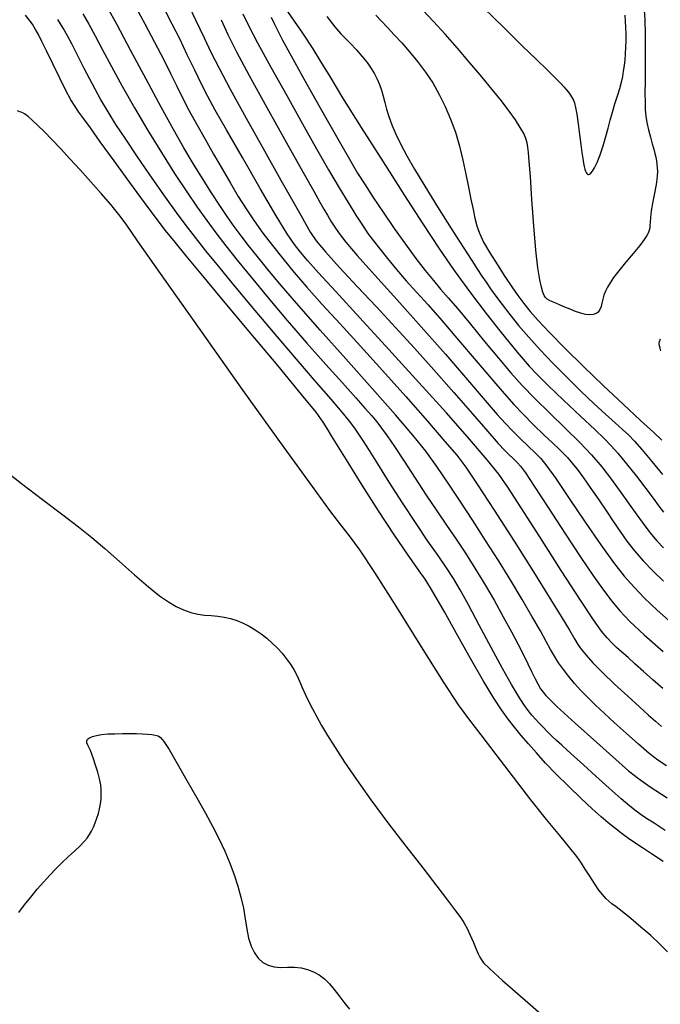
# Model space of a CAD drawing. Extents: x 354411 to 357611, y 1048418 to 1051418.
# Drawn here: x 355517 to 355631, y 1050755 to 1050930 of the extents above; entities that cross this region are included whole.
import ezdxf

# ---------------------------------------------------------------- set-up
doc = ezdxf.new("R2010")
doc.units = 0
doc.header["$MEASUREMENT"] = 0
doc.layers.add('INDEX', color=1, linetype='CONTINUOUS')
doc.layers.add('INTER', color=33, linetype='CONTINUOUS')

msp = doc.modelspace()

# ---------------------------------------------------------------- linework, layer by layer
at = {"layer": 'INDEX', "linetype": 'CONTINUOUS'}
for points, elevation in [([(355546.97, 1050933.02), (355548.54, 1050929.75), (355550.02, 1050926.61), (355550.02, 1050926.61), (355551.29, 1050923.95), (355552.69, 1050921.18), (355554.67, 1050917.47), (355554.67, 1050917.47), (355557.51, 1050912.32), (355560.72, 1050906.56), (355563.64, 1050901.37), (355563.64, 1050901.37), (355565.74, 1050897.62), (355567.14, 1050895.13), (355568.09, 1050893.43), (355568.09, 1050893.43), (355568.89, 1050892.06), (355569.9, 1050890.6), (355571.52, 1050888.64), (355571.52, 1050888.64), (355574.03, 1050885.87), (355577.17, 1050882.52), (355580.58, 1050878.9), (355580.58, 1050878.9), (355583.96, 1050875.27), (355587.32, 1050871.59), (355590.75, 1050867.75), (355590.75, 1050867.75), (355594.26, 1050863.73), (355597.55, 1050859.93), (355600.26, 1050856.8), (355600.26, 1050856.8), (355602.12, 1050854.71), (355603.3, 1050853.45), (355604.06, 1050852.69), (355604.06, 1050852.69), (355604.63, 1050852.15), (355605.11, 1050851.7), (355605.55, 1050851.26), (355605.55, 1050851.26), (355606.06, 1050850.67), (355606.94, 1050849.48), (355608.52, 1050847.13), (355608.52, 1050847.13), (355610.99, 1050843.33), (355613.92, 1050838.81), (355616.74, 1050834.51), (355616.74, 1050834.51), (355618.99, 1050831.18), (355620.75, 1050828.71), (355622.23, 1050826.76), (355622.23, 1050826.76), (355623.69, 1050825.01), (355625.46, 1050823.13), (355627.95, 1050820.8), (355627.95, 1050820.8), (355631.33, 1050817.82)], 2390), ([(355571.76, 1050930.34), (355573.19, 1050928.52), (355573.19, 1050928.52), (355574.25, 1050927.3), (355575.11, 1050926.41), (355575.96, 1050925.57), (355575.96, 1050925.57), (355576.94, 1050924.53), (355577.96, 1050923.36), (355578.89, 1050922.21), (355578.89, 1050922.21), (355579.63, 1050921.17), (355580.21, 1050920.21), (355580.68, 1050919.27), (355580.68, 1050919.27), (355581.09, 1050918.3), (355581.46, 1050917.29), (355581.77, 1050916.24), (355581.77, 1050916.24), (355582.04, 1050915.13), (355582.34, 1050913.95), (355582.74, 1050912.63), (355582.74, 1050912.63), (355583.28, 1050911.16), (355583.99, 1050909.51), (355584.87, 1050907.7), (355584.87, 1050907.7), (355585.93, 1050905.68), (355587.3, 1050903.28), (355589.1, 1050900.29), (355589.1, 1050900.29), (355591.38, 1050896.63), (355593.8, 1050892.81), (355595.93, 1050889.49), (355595.93, 1050889.49), (355597.44, 1050887.13), (355598.47, 1050885.54), (355599.24, 1050884.36), (355599.24, 1050884.36), (355599.97, 1050883.26), (355600.76, 1050882.12), (355601.69, 1050880.82), (355601.69, 1050880.82), (355602.81, 1050879.3), (355604.16, 1050877.55), (355605.73, 1050875.62), (355605.73, 1050875.62), (355607.53, 1050873.54), (355609.55, 1050871.3), (355611.82, 1050868.92), (355611.82, 1050868.92), (355614.28, 1050866.43), (355616.78, 1050863.98), (355619.12, 1050861.74), (355619.12, 1050861.74), (355621.14, 1050859.87), (355622.82, 1050858.35), (355624.16, 1050857.14), (355624.16, 1050857.14), (355625.23, 1050856.14), (355626.27, 1050855.08), (355627.57, 1050853.6), (355627.57, 1050853.6), (355629.32, 1050851.52), (355631.21, 1050849.22)], 2380)]:
    msp.add_lwpolyline(points, dxfattribs=dict(at, elevation=elevation))
at = {"layer": 'INDEX', "linetype": 'CONTINUOUS', "flags": 128}
msp.add_lwpolyline([(355631.72, 1050786.09), (355629.73, 1050787.39), (355628.41, 1050788.25), (355627.45, 1050788.9), (355627.45, 1050788.9), (355626.54, 1050789.55), (355625.43, 1050790.42), (355623.88, 1050791.73), (355623.88, 1050791.73), (355621.77, 1050793.62), (355619.41, 1050795.75), (355617.23, 1050797.73), (355617.23, 1050797.73), (355615.58, 1050799.22), (355614.36, 1050800.31), (355613.38, 1050801.2), (355613.38, 1050801.2), (355612.47, 1050802.03), (355611.62, 1050802.84), (355610.82, 1050803.63), (355610.82, 1050803.63), (355610.07, 1050804.39), (355609.37, 1050805.13), (355608.72, 1050805.84), (355608.1, 1050806.56), (355607.45, 1050807.39), (355606.68, 1050808.46), (355606.68, 1050808.46), (355605.72, 1050809.92), (355604.47, 1050811.96), (355602.86, 1050814.81), (355602.86, 1050814.81), (355600.86, 1050818.51), (355598.75, 1050822.52), (355596.85, 1050826.1), (355596.85, 1050826.1), (355595.39, 1050828.76), (355594.18, 1050830.78), (355592.96, 1050832.66), (355592.96, 1050832.66), (355591.47, 1050834.81), (355589.67, 1050837.4), (355587.57, 1050840.52), (355587.57, 1050840.52), (355585.2, 1050844.15), (355582.84, 1050847.85), (355580.8, 1050851.08), (355580.8, 1050851.08), (355579.31, 1050853.45), (355578.26, 1050855.1), (355577.46, 1050856.33), (355577.46, 1050856.33), (355576.72, 1050857.42), (355575.81, 1050858.64), (355574.48, 1050860.26), (355574.48, 1050860.26), (355572.54, 1050862.52), (355569.97, 1050865.49), (355566.75, 1050869.22), (355566.75, 1050869.22), (355562.98, 1050873.64), (355559.08, 1050878.28), (355555.5, 1050882.56), (355555.5, 1050882.56), (355552.63, 1050886.05), (355550.37, 1050888.84), (355548.51, 1050891.19), (355548.51, 1050891.19), (355546.85, 1050893.34), (355545.16, 1050895.62), (355543.21, 1050898.35), (355543.21, 1050898.35), (355540.86, 1050901.73), (355538.39, 1050905.34), (355536.15, 1050908.64), (355536.15, 1050908.64), (355534.42, 1050911.24), (355533.02, 1050913.44), (355531.7, 1050915.71), (355531.7, 1050915.71), (355530.26, 1050918.38), (355528.81, 1050921.15), (355527.55, 1050923.62), (355527.55, 1050923.62), (355526.61, 1050925.5), (355525.86, 1050926.96), (355525.09, 1050928.32), (355525.09, 1050928.32), (355524.16, 1050929.85)], dxfattribs=at)
at = {"layer": 'INTER', "color": 33, "linetype": 'CONTINUOUS', "flags": 128}
for points in [[(355631.91, 1050797.55), (355630.37, 1050798.59), (355628.87, 1050799.76), (355628.87, 1050799.76), (355626.96, 1050801.41), (355624.79, 1050803.34), (355622.68, 1050805.26), (355622.68, 1050805.26), (355620.87, 1050806.91), (355619.34, 1050808.34), (355618.01, 1050809.65), (355618.01, 1050809.65), (355616.78, 1050810.92), (355615.65, 1050812.17), (355614.61, 1050813.4), (355614.61, 1050813.4), (355613.67, 1050814.61), (355612.83, 1050815.8), (355612.08, 1050816.98), (355612.08, 1050816.98), (355611.4, 1050818.17), (355610.63, 1050819.58), (355609.6, 1050821.47), (355609.6, 1050821.47), (355608.16, 1050823.99), (355606.37, 1050827.03), (355604.34, 1050830.4), (355604.34, 1050830.4), (355602.16, 1050833.93), (355599.89, 1050837.51), (355597.62, 1050841.05), (355597.62, 1050841.05), (355595.4, 1050844.47), (355593.26, 1050847.68), (355591.24, 1050850.62), (355591.24, 1050850.62), (355589.29, 1050853.3), (355587.01, 1050856.17), (355583.94, 1050859.77), (355583.94, 1050859.77), (355579.81, 1050864.45), (355575.14, 1050869.68), (355570.62, 1050874.75), (355570.62, 1050874.75), (355566.82, 1050879.09), (355563.77, 1050882.64), (355561.35, 1050885.53), (355561.35, 1050885.53), (355559.45, 1050887.86), (355557.92, 1050889.79), (355556.61, 1050891.5), (355556.61, 1050891.5), (355555.38, 1050893.16), (355554.14, 1050894.9), (355552.81, 1050896.86), (355552.81, 1050896.86), (355551.33, 1050899.13), (355549.73, 1050901.66), (355548.09, 1050904.32), (355548.09, 1050904.32), (355546.44, 1050907.11), (355544.62, 1050910.31), (355542.43, 1050914.3), (355542.43, 1050914.3), (355539.79, 1050919.24), (355537.03, 1050924.41), (355534.64, 1050928.87), (355534.64, 1050928.87), (355532.91, 1050931.96)], [(355631.34, 1050780.6), (355629.27, 1050781.95), (355627.66, 1050783.01), (355626.3, 1050783.92), (355626.3, 1050783.92), (355625.04, 1050784.8), (355623.84, 1050785.68), (355622.7, 1050786.55), (355622.7, 1050786.55), (355621.59, 1050787.44), (355620.35, 1050788.51), (355618.79, 1050789.92), (355616.79, 1050791.79), (355614.57, 1050793.93), (355612.4, 1050796.09), (355612.4, 1050796.09), (355610.51, 1050798.06), (355608.88, 1050799.84), (355607.47, 1050801.46), (355607.47, 1050801.46), (355606.19, 1050802.96), (355605.02, 1050804.4), (355603.89, 1050805.86), (355603.89, 1050805.86), (355602.73, 1050807.46), (355601.35, 1050809.56), (355599.54, 1050812.54), (355599.54, 1050812.54), (355597.21, 1050816.6), (355594.72, 1050821.02), (355592.59, 1050824.85), (355592.59, 1050824.85), (355591.16, 1050827.42), (355590.16, 1050829.13), (355589.17, 1050830.63), (355589.17, 1050830.63), (355587.84, 1050832.52), (355586.04, 1050835.06), (355583.73, 1050838.46), (355583.73, 1050838.46), (355580.94, 1050842.75), (355578.05, 1050847.3), (355575.55, 1050851.3), (355575.55, 1050851.3), (355573.78, 1050854.17), (355572.62, 1050856.07), (355571.85, 1050857.36), (355571.85, 1050857.36), (355571.14, 1050858.49), (355569.86, 1050860.22), (355567.31, 1050863.39), (355567.31, 1050863.39), (355563.09, 1050868.49), (355558.02, 1050874.56), (355553.2, 1050880.31), (355553.2, 1050880.31), (355549.53, 1050884.73), (355546.88, 1050887.93), (355544.89, 1050890.36), (355544.89, 1050890.36), (355543.22, 1050892.45), (355541.52, 1050894.64), (355539.47, 1050897.38), (355539.47, 1050897.38), (355536.89, 1050900.93), (355534.12, 1050904.76), (355531.66, 1050908.16), (355531.66, 1050908.16), (355529.9, 1050910.61), (355528.72, 1050912.25), (355527.88, 1050913.42), (355527.88, 1050913.42), (355527.18, 1050914.43), (355526.46, 1050915.59), (355525.58, 1050917.22), (355525.58, 1050917.22), (355524.46, 1050919.46), (355523.24, 1050921.98), (355522.14, 1050924.27), (355522.14, 1050924.27), (355521.31, 1050925.96), (355520.7, 1050927.16), (355520.2, 1050928.07), (355520.2, 1050928.07), (355519.62, 1050929), (355518.41, 1050930.59)], [(355631.29, 1050811.27), (355629.53, 1050812.82), (355627.88, 1050814.28), (355627.88, 1050814.28), (355626.4, 1050815.59), (355625.11, 1050816.74), (355624, 1050817.71), (355624, 1050817.71), (355623.06, 1050818.54), (355622.22, 1050819.34), (355621.4, 1050820.22), (355621.4, 1050820.22), (355620.43, 1050821.41), (355618.99, 1050823.44), (355616.67, 1050826.94), (355616.67, 1050826.94), (355613.28, 1050832.19), (355609.48, 1050838.12), (355606.17, 1050843.31), (355606.17, 1050843.31), (355603.94, 1050846.77), (355602.22, 1050849.23), (355600.15, 1050851.82), (355600.15, 1050851.82), (355597.04, 1050855.46), (355592.95, 1050860.11), (355588.09, 1050865.52), (355588.09, 1050865.52), (355582.77, 1050871.36), (355577.6, 1050876.98), (355573.28, 1050881.68), (355573.28, 1050881.68), (355570.29, 1050884.95), (355568.4, 1050887.08), (355567.13, 1050888.57), (355567.13, 1050888.57), (355566.05, 1050889.94), (355564.74, 1050891.86), (355562.79, 1050895.04), (355562.79, 1050895.04), (355559.98, 1050899.85), (355556.81, 1050905.35), (355553.98, 1050910.3), (355553.98, 1050910.3), (355552.01, 1050913.77), (355550.67, 1050916.19), (355549.57, 1050918.35), (355549.57, 1050918.35), (355548.37, 1050920.84), (355547.06, 1050923.59), (355545.72, 1050926.38), (355545.72, 1050926.38), (355544.41, 1050928.99), (355543.18, 1050931.32)], [(355632.13, 1050764.61), (355630.71, 1050766.03), (355629.16, 1050767.47), (355629.16, 1050767.47), (355627.39, 1050769), (355625.6, 1050770.49), (355624.07, 1050771.72), (355622.99, 1050772.57), (355622.26, 1050773.12), (355621.71, 1050773.57), (355621.71, 1050773.57), (355621.2, 1050774.05), (355620.63, 1050774.68), (355619.97, 1050775.55), (355619.97, 1050775.55), (355619.18, 1050776.71), (355618.34, 1050778.01), (355617.55, 1050779.26), (355617.55, 1050779.26), (355616.85, 1050780.34), (355616.03, 1050781.49), (355614.83, 1050783.03), (355614.83, 1050783.03), (355613.03, 1050785.21), (355610.7, 1050788.06), (355607.91, 1050791.55), (355607.91, 1050791.55), (355604.81, 1050795.55), (355601.76, 1050799.58), (355599.12, 1050803.04), (355599.12, 1050803.04), (355597.09, 1050805.67), (355595.11, 1050808.39), (355592.41, 1050812.47), (355592.41, 1050812.47), (355588.53, 1050818.64), (355584.16, 1050825.67), (355580.28, 1050831.83), (355580.28, 1050831.83), (355577.61, 1050835.85), (355575.8, 1050838.32), (355574.25, 1050840.3), (355574.25, 1050840.3), (355572.3, 1050842.84), (355569.21, 1050847.04), (355564.22, 1050853.97), (355564.22, 1050853.97), (355556.98, 1050864.1), (355549.03, 1050875.3), (355542.31, 1050884.82), (355542.31, 1050884.82), (355538.27, 1050890.62), (355536.22, 1050893.58), (355534.96, 1050895.28), (355534.96, 1050895.28), (355533.52, 1050897.04), (355531.81, 1050899.01), (355529.95, 1050901.09), (355529.95, 1050901.09), (355528.09, 1050903.16), (355526.28, 1050905.13), (355524.6, 1050906.95), (355524.6, 1050906.95), (355523.09, 1050908.54), (355521.76, 1050909.91), (355520.61, 1050911.05), (355520.61, 1050911.05), (355519.64, 1050911.96), (355518.86, 1050912.64), (355518.25, 1050913.1), (355518.25, 1050913.1), (355517.81, 1050913.34), (355517.42, 1050913.48), (355516.97, 1050913.64)], [(355517.22, 1050771.59), (355518.22, 1050772.92), (355518.22, 1050772.92), (355519.34, 1050774.3), (355520.5, 1050775.68), (355521.65, 1050776.99), (355522.73, 1050778.2), (355523.79, 1050779.33), (355524.88, 1050780.43), (355524.88, 1050780.43), (355526.02, 1050781.5), (355527.13, 1050782.52), (355528.08, 1050783.41), (355528.08, 1050783.41), (355528.79, 1050784.14), (355529.32, 1050784.77), (355529.73, 1050785.37), (355529.73, 1050785.37), (355530.1, 1050786.01), (355530.44, 1050786.71), (355530.76, 1050787.46), (355530.76, 1050787.46), (355531.06, 1050788.27), (355531.31, 1050789.11), (355531.52, 1050789.96), (355531.52, 1050789.96), (355531.68, 1050790.81), (355531.78, 1050791.64), (355531.83, 1050792.47), (355531.83, 1050792.47), (355531.82, 1050793.31), (355531.72, 1050794.2), (355531.53, 1050795.24), (355531.53, 1050795.24), (355531.21, 1050796.44), (355530.83, 1050797.69), (355530.46, 1050798.79), (355530.46, 1050798.79), (355530.15, 1050799.64), (355529.89, 1050800.27), (355529.66, 1050800.77), (355529.66, 1050800.77), (355529.44, 1050801.21), (355529.28, 1050801.61), (355529.25, 1050801.97), (355529.25, 1050801.97), (355529.4, 1050802.28), (355529.74, 1050802.55), (355530.26, 1050802.78), (355530.26, 1050802.78), (355530.98, 1050802.96), (355531.89, 1050803.11), (355532.98, 1050803.21), (355532.98, 1050803.21), (355534.25, 1050803.26), (355535.59, 1050803.29), (355536.9, 1050803.28), (355536.9, 1050803.28), (355538.09, 1050803.27), (355539.12, 1050803.23), (355540.02, 1050803.18), (355540.02, 1050803.18), (355540.77, 1050803.11), (355541.39, 1050803.01), (355541.89, 1050802.86), (355541.89, 1050802.86), (355542.33, 1050802.59), (355542.9, 1050801.9), (355543.83, 1050800.44), (355543.83, 1050800.44), (355545.26, 1050798), (355547, 1050794.97), (355548.74, 1050791.88), (355548.74, 1050791.88), (355550.27, 1050789.16), (355551.57, 1050786.77), (355552.7, 1050784.56), (355552.7, 1050784.56), (355553.71, 1050782.42), (355554.6, 1050780.32), (355555.37, 1050778.26), (355555.37, 1050778.26), (355556.03, 1050776.24), (355556.57, 1050774.26), (355557, 1050772.32), (355557, 1050772.32), (355557.32, 1050770.43), (355557.6, 1050768.64), (355557.93, 1050767.02), (355557.93, 1050767.02), (355558.37, 1050765.61), (355558.94, 1050764.42), (355559.62, 1050763.46), (355559.62, 1050763.46), (355560.44, 1050762.73), (355561.37, 1050762.22), (355562.43, 1050761.93), (355562.43, 1050761.93), (355563.6, 1050761.85), (355564.83, 1050761.87), (355566.07, 1050761.86), (355566.07, 1050761.86), (355567.25, 1050761.74), (355568.37, 1050761.47), (355569.43, 1050761.05), (355570.42, 1050760.5), (355571.36, 1050759.79), (355572.23, 1050758.94), (355572.23, 1050758.94), (355573.05, 1050757.95), (355573.87, 1050756.85), (355574.76, 1050755.66), (355574.76, 1050755.66), (355575.76, 1050754.41)]]:
    msp.add_lwpolyline(points, dxfattribs=at)
at = {"layer": 'INTER', "color": 33, "linetype": 'CONTINUOUS'}
for points, elevation in [([(355537.98, 1050931.9), (355539.53, 1050929.05), (355541.27, 1050925.79), (355542.88, 1050922.68), (355542.88, 1050922.68), (355544.15, 1050920.14), (355545.2, 1050917.99), (355546.24, 1050915.92), (355546.24, 1050915.92), (355547.42, 1050913.67), (355548.76, 1050911.23), (355550.2, 1050908.64), (355550.2, 1050908.64), (355551.7, 1050905.98), (355553.22, 1050903.34), (355554.69, 1050900.82), (355554.69, 1050900.82), (355556.09, 1050898.49), (355557.47, 1050896.3), (355558.91, 1050894.16), (355558.91, 1050894.16), (355560.45, 1050891.99), (355562.13, 1050889.75), (355563.96, 1050887.45), (355563.96, 1050887.45), (355565.96, 1050885.02), (355568.25, 1050882.37), (355570.93, 1050879.35), (355570.93, 1050879.35), (355574.11, 1050875.87), (355577.71, 1050871.94), (355581.65, 1050867.61), (355581.65, 1050867.61), (355585.75, 1050863), (355589.6, 1050858.63), (355592.7, 1050855.07), (355592.7, 1050855.07), (355594.77, 1050852.64), (355596.4, 1050850.48), (355598.42, 1050847.49), (355598.42, 1050847.49), (355601.4, 1050842.9), (355604.93, 1050837.37), (355608.36, 1050831.94), (355608.36, 1050831.94), (355611.16, 1050827.45), (355613.27, 1050824.02), (355614.73, 1050821.61), (355614.73, 1050821.61), (355615.63, 1050820.08), (355616.23, 1050819.09), (355616.82, 1050818.24), (355616.82, 1050818.24), (355617.68, 1050817.18), (355618.91, 1050815.8), (355620.6, 1050814.08), (355620.6, 1050814.08), (355622.74, 1050812.02), (355625.05, 1050809.89), (355627.13, 1050807.99), (355627.13, 1050807.99), (355628.73, 1050806.55), (355629.96, 1050805.47), (355631.05, 1050804.56)], 2394), ([(355563.99, 1050932.42), (355567.48, 1050927.39), (355569.29, 1050924.65), (355569.29, 1050924.65), (355570.68, 1050922.4), (355572.28, 1050919.73), (355574.57, 1050915.96), (355574.57, 1050915.96), (355577.87, 1050910.68), (355581.73, 1050904.59), (355585.52, 1050898.66), (355585.52, 1050898.66), (355588.76, 1050893.63), (355591.6, 1050889.32), (355594.35, 1050885.34), (355594.35, 1050885.34), (355597.22, 1050881.41), (355600.01, 1050877.74), (355602.39, 1050874.67), (355602.39, 1050874.67), (355604.16, 1050872.44), (355605.46, 1050870.86), (355606.53, 1050869.61), (355606.53, 1050869.61), (355607.62, 1050868.39), (355609.02, 1050866.94), (355611, 1050864.97), (355611, 1050864.97), (355613.71, 1050862.36), (355616.67, 1050859.56), (355619.23, 1050857.14), (355619.23, 1050857.14), (355620.94, 1050855.51), (355622.13, 1050854.3), (355623.32, 1050852.95), (355623.32, 1050852.95), (355624.87, 1050851.06), (355626.63, 1050848.87), (355628.28, 1050846.74), (355628.28, 1050846.74), (355629.59, 1050844.98), (355630.59, 1050843.59), (355631.38, 1050842.5)], 2382), ([(355606.66, 1050909.6), (355606.66, 1050909.6), (355606.04, 1050910.69), (355605.18, 1050912.02), (355604.06, 1050913.59), (355604.06, 1050913.59), (355602.69, 1050915.39), (355601.07, 1050917.42), (355599.21, 1050919.69), (355599.21, 1050919.69), (355597.11, 1050922.17), (355594.91, 1050924.73), (355592.73, 1050927.21), (355592.73, 1050927.21), (355590.68, 1050929.47), (355588.8, 1050931.5)], 2376), ([(355599.47, 1050931.94), (355603.24, 1050928.28), (355603.24, 1050928.28), (355606.39, 1050925.19), (355608.88, 1050922.75), (355610.72, 1050920.94), (355610.72, 1050920.94), (355611.95, 1050919.74), (355612.73, 1050918.96), (355613.27, 1050918.4), (355613.27, 1050918.4), (355613.73, 1050917.91), (355614.15, 1050917.44), (355614.51, 1050917), (355614.51, 1050917), (355614.83, 1050916.57), (355615.11, 1050916.14), (355615.37, 1050915.65), (355615.37, 1050915.65), (355615.61, 1050915.06), (355615.84, 1050914.24), (355616.07, 1050913.03), (355616.07, 1050913.03), (355616.31, 1050911.35), (355616.54, 1050909.47), (355616.76, 1050907.68), (355616.76, 1050907.68), (355616.94, 1050906.26), (355617.09, 1050905.18), (355617.23, 1050904.37), (355617.23, 1050904.37), (355617.35, 1050903.76), (355617.46, 1050903.31), (355617.57, 1050902.96), (355617.57, 1050902.96), (355617.7, 1050902.7), (355617.83, 1050902.51), (355617.98, 1050902.39), (355617.98, 1050902.39), (355618.14, 1050902.36), (355618.32, 1050902.42), (355618.55, 1050902.61), (355618.55, 1050902.61), (355618.83, 1050902.96), (355619.19, 1050903.56), (355619.63, 1050904.51), (355619.63, 1050904.51), (355620.16, 1050905.86), (355620.71, 1050907.46), (355621.21, 1050909.08), (355621.21, 1050909.08), (355621.61, 1050910.57), (355621.97, 1050911.98), (355622.34, 1050913.39), (355622.34, 1050913.39), (355622.78, 1050914.86), (355623.24, 1050916.31), (355623.66, 1050917.63), (355623.66, 1050917.63), (355623.96, 1050918.75), (355624.18, 1050919.73), (355624.34, 1050920.67), (355624.34, 1050920.67), (355624.48, 1050921.65), (355624.59, 1050922.68), (355624.67, 1050923.77), (355624.67, 1050923.77), (355624.73, 1050924.91), (355624.77, 1050926.08), (355624.77, 1050927.25), (355624.77, 1050927.25), (355624.74, 1050928.4), (355624.68, 1050929.52), (355624.58, 1050930.62)], 2374), ([(355627.97, 1050931.48), (355628.09, 1050929.76)], 2376), ([(355528.55, 1050930.85), (355529.63, 1050929), (355529.63, 1050929), (355530.76, 1050926.91), (355532.04, 1050924.46), (355533.61, 1050921.52), (355533.61, 1050921.52), (355535.53, 1050918.03), (355537.73, 1050914.17), (355540.08, 1050910.16), (355540.08, 1050910.16), (355542.49, 1050906.24), (355544.82, 1050902.56), (355546.96, 1050899.31), (355546.96, 1050899.31), (355548.82, 1050896.58), (355550.5, 1050894.21), (355552.14, 1050892), (355552.14, 1050892), (355553.88, 1050889.72), (355555.9, 1050887.17), (355558.36, 1050884.14), (355558.36, 1050884.14), (355561.39, 1050880.51), (355564.77, 1050876.51), (355568.25, 1050872.48), (355568.25, 1050872.48), (355571.57, 1050868.71), (355574.52, 1050865.42), (355576.89, 1050862.78), (355576.89, 1050862.78), (355578.57, 1050860.9), (355579.73, 1050859.58), (355580.62, 1050858.51), (355580.62, 1050858.51), (355581.48, 1050857.43), (355582.48, 1050856.06), (355583.78, 1050854.16), (355583.78, 1050854.16), (355585.47, 1050851.57), (355587.41, 1050848.57), (355589.39, 1050845.54), (355589.39, 1050845.54), (355591.24, 1050842.78), (355592.99, 1050840.22), (355594.68, 1050837.74), (355594.68, 1050837.74), (355596.34, 1050835.23), (355598.01, 1050832.6), (355599.7, 1050829.83), (355599.7, 1050829.83), (355601.4, 1050826.9), (355603.03, 1050823.99), (355604.46, 1050821.33), (355604.46, 1050821.33), (355605.64, 1050819.09), (355606.58, 1050817.23), (355607.36, 1050815.65), (355607.36, 1050815.65), (355608.04, 1050814.27), (355608.63, 1050813.09), (355609.12, 1050812.1), (355609.12, 1050812.1), (355609.62, 1050811.22), (355610.57, 1050810.05), (355612.52, 1050808.1), (355612.52, 1050808.1), (355615.76, 1050805.11), (355619.57, 1050801.7), (355622.94, 1050798.7), (355622.94, 1050798.7), (355625.21, 1050796.69), (355626.95, 1050795.29), (355629.02, 1050793.84)], 2398), ([(355553.04, 1050929.8), (355554.25, 1050927.18), (355555.78, 1050924.11), (355558, 1050919.92), (355558, 1050919.92), (355561.12, 1050914.25), (355564.56, 1050908.1), (355567.53, 1050902.82), (355567.53, 1050902.82), (355569.45, 1050899.4), (355570.55, 1050897.45), (355571.24, 1050896.24), (355571.24, 1050896.24), (355571.87, 1050895.17), (355572.51, 1050894.1), (355573.18, 1050893.03), (355573.18, 1050893.03), (355573.95, 1050891.9), (355575.14, 1050890.35), (355577.16, 1050887.98), (355577.16, 1050887.98), (355580.27, 1050884.51), (355584.19, 1050880.18), (355588.49, 1050875.38), (355588.49, 1050875.38), (355592.79, 1050870.49), (355596.69, 1050865.98), (355599.82, 1050862.33), (355599.82, 1050862.33), (355601.96, 1050859.85), (355603.42, 1050858.22), (355604.66, 1050856.92), (355604.66, 1050856.92), (355606.03, 1050855.56), (355607.43, 1050854.2), (355608.67, 1050853.01), (355608.67, 1050853.01), (355609.65, 1050852), (355610.71, 1050850.7), (355612.3, 1050848.47), (355612.3, 1050848.47), (355614.7, 1050844.93), (355617.54, 1050840.72), (355620.3, 1050836.71), (355620.3, 1050836.71), (355622.57, 1050833.58), (355624.45, 1050831.19), (355626.18, 1050829.2), (355626.18, 1050829.2), (355628.01, 1050827.28), (355630.27, 1050825.13), (355633.28, 1050822.49)], 2388), ([(355556.9, 1050930.85), (355557.9, 1050928.78), (355559.51, 1050925.7), (355559.51, 1050925.7), (355561.87, 1050921.37), (355564.66, 1050916.35), (355567.47, 1050911.34), (355567.47, 1050911.34), (355569.95, 1050906.93), (355572.09, 1050903.19), (355573.93, 1050900.02), (355573.93, 1050900.02), (355575.53, 1050897.38), (355576.91, 1050895.18), (355578.07, 1050893.4), (355578.07, 1050893.4), (355579.06, 1050891.93), (355580.02, 1050890.6), (355581.13, 1050889.16), (355581.13, 1050889.16), (355582.5, 1050887.45), (355584.1, 1050885.54), (355585.83, 1050883.54), (355585.83, 1050883.54), (355587.65, 1050881.52), (355589.7, 1050879.25), (355592.16, 1050876.47), (355592.16, 1050876.47), (355595.12, 1050873.02), (355598.22, 1050869.35), (355601.01, 1050866.06), (355601.01, 1050866.06), (355603.15, 1050863.55), (355604.87, 1050861.61), (355606.53, 1050859.86), (355606.53, 1050859.86), (355608.38, 1050858.02), (355610.23, 1050856.23), (355611.82, 1050854.73), (355611.82, 1050854.73), (355612.92, 1050853.68), (355613.71, 1050852.91), (355614.39, 1050852.19), (355614.39, 1050852.19), (355615.17, 1050851.28), (355616.11, 1050850.11), (355617.24, 1050848.6), (355617.24, 1050848.6), (355618.55, 1050846.74), (355619.96, 1050844.7), (355621.31, 1050842.67), (355621.31, 1050842.67), (355622.54, 1050840.8), (355623.7, 1050839.07), (355624.92, 1050837.39), (355624.92, 1050837.39), (355626.28, 1050835.68), (355627.81, 1050833.92), (355629.51, 1050832.13), (355629.51, 1050832.13), (355631.37, 1050830.3)], 2386), ([(355561.9, 1050930.22), (355562.47, 1050929.15), (355563.03, 1050927.96), (355563.94, 1050926.17), (355563.94, 1050926.17), (355565.44, 1050923.39), (355567.4, 1050919.85), (355569.6, 1050915.93), (355569.6, 1050915.93), (355571.84, 1050911.97), (355573.94, 1050908.27), (355575.77, 1050905.1)], 2384), ([(355580.43, 1050930.57), (355581.42, 1050929.58), (355581.42, 1050929.58), (355582.52, 1050928.43), (355583.72, 1050927.14), (355585.03, 1050925.69), (355585.03, 1050925.69), (355586.42, 1050924.09), (355587.85, 1050922.36), (355589.23, 1050920.52), (355589.23, 1050920.52), (355590.52, 1050918.58), (355591.69, 1050916.54), (355592.75, 1050914.4), (355592.75, 1050914.4), (355593.7, 1050912.17), (355594.54, 1050909.84), (355595.26, 1050907.41), (355595.26, 1050907.41), (355595.87, 1050904.91), (355596.4, 1050902.43), (355596.86, 1050900.09), (355596.86, 1050900.09), (355597.28, 1050898), (355597.67, 1050896.17), (355598.01, 1050894.6), (355598.01, 1050894.6), (355598.35, 1050893.26), (355598.8, 1050891.94), (355599.54, 1050890.39), (355599.54, 1050890.39), (355600.64, 1050888.46), (355601.97, 1050886.33), (355603.32, 1050884.27), (355603.32, 1050884.27), (355604.52, 1050882.47), (355605.6, 1050880.91), (355606.65, 1050879.49), (355606.65, 1050879.49), (355607.77, 1050878.09), (355609.2, 1050876.47), (355611.19, 1050874.36), (355611.19, 1050874.36), (355613.94, 1050871.57), (355617.23, 1050868.32), (355620.76, 1050864.91), (355620.76, 1050864.91), (355624.23, 1050861.64), (355627.32, 1050858.78), (355629.68, 1050856.61), (355629.68, 1050856.61), (355631.12, 1050855.3)], 2378), ([(355628.09, 1050929.76), (355628.09, 1050929.76), (355628.14, 1050927.26), (355628.15, 1050924.3), (355628.14, 1050921.36), (355628.14, 1050921.36), (355628.12, 1050918.83), (355628.11, 1050916.76), (355628.12, 1050915.11), (355628.12, 1050915.11), (355628.16, 1050913.81), (355628.27, 1050912.69), (355628.46, 1050911.56), (355628.46, 1050911.56), (355628.75, 1050910.29), (355629.09, 1050908.98), (355629.41, 1050907.79), (355629.41, 1050907.79), (355629.66, 1050906.84), (355629.86, 1050906.07), (355630.01, 1050905.41), (355630.01, 1050905.41), (355630.13, 1050904.77), (355630.22, 1050904.15), (355630.3, 1050903.54), (355630.3, 1050903.54), (355630.33, 1050902.91), (355630.3, 1050902.11), (355630.15, 1050900.96), (355630.15, 1050900.96), (355629.86, 1050899.37), (355629.52, 1050897.59), (355629.23, 1050895.95), (355629.23, 1050895.95), (355629.07, 1050894.74), (355629.01, 1050893.89), (355628.99, 1050893.3), (355628.99, 1050893.3), (355628.96, 1050892.86), (355628.88, 1050892.47), (355628.73, 1050892.06), (355628.73, 1050892.06), (355628.46, 1050891.55), (355627.98, 1050890.84), (355627.18, 1050889.79), (355627.18, 1050889.79), (355626.01, 1050888.37), (355624.68, 1050886.77), (355623.46, 1050885.27), (355623.46, 1050885.27), (355622.56, 1050884.1), (355621.94, 1050883.19), (355621.49, 1050882.42), (355621.49, 1050882.42), (355621.13, 1050881.68), (355620.84, 1050880.96), (355620.63, 1050880.26), (355620.63, 1050880.26), (355620.47, 1050879.58), (355620.33, 1050878.95), (355620.14, 1050878.41), (355620.14, 1050878.41), (355619.85, 1050877.99), (355619.45, 1050877.7), (355618.93, 1050877.53), (355618.93, 1050877.53), (355618.32, 1050877.48), (355617.59, 1050877.56), (355616.75, 1050877.76), (355616.75, 1050877.76), (355615.81, 1050878.08), (355614.84, 1050878.47), (355613.91, 1050878.86), (355613.91, 1050878.86), (355613.07, 1050879.23), (355612.34, 1050879.54), (355611.73, 1050879.82), (355611.73, 1050879.82), (355611.22, 1050880.05), (355610.81, 1050880.29), (355610.49, 1050880.56), (355610.49, 1050880.56), (355610.24, 1050880.92), (355610.01, 1050881.49), (355609.78, 1050882.37), (355609.78, 1050882.37), (355609.49, 1050883.72), (355609.16, 1050885.81), (355608.8, 1050888.96), (355608.8, 1050888.96), (355608.43, 1050893.26), (355608.1, 1050897.93), (355607.82, 1050901.98), (355607.82, 1050901.98), (355607.62, 1050904.66), (355607.49, 1050906.23), (355607.38, 1050907.19), (355607.38, 1050907.19), (355607.26, 1050907.95), (355607.04, 1050908.72), (355606.66, 1050909.6)], 2376), ([(355575.77, 1050905.1), (355575.77, 1050905.1), (355577.23, 1050902.62), (355578.54, 1050900.5), (355579.98, 1050898.3), (355579.98, 1050898.3), (355581.74, 1050895.67), (355583.72, 1050892.81), (355585.71, 1050890), (355585.71, 1050890), (355587.55, 1050887.5), (355589.2, 1050885.35), (355590.64, 1050883.56), (355590.64, 1050883.56), (355591.91, 1050882.06), (355593.26, 1050880.52), (355594.96, 1050878.54), (355594.96, 1050878.54), (355597.2, 1050875.84), (355599.72, 1050872.77), (355602.19, 1050869.79), (355602.19, 1050869.79), (355604.34, 1050867.24), (355606.39, 1050864.96), (355608.62, 1050862.64), (355608.62, 1050862.64), (355611.24, 1050860.07), (355614, 1050857.4), (355616.56, 1050854.88), (355616.56, 1050854.88), (355618.66, 1050852.67), (355620.45, 1050850.56), (355622.18, 1050848.31), (355622.18, 1050848.31), (355624.03, 1050845.74), (355625.9, 1050843.1), (355627.59, 1050840.73), (355627.59, 1050840.73), (355629, 1050838.89), (355630.21, 1050837.45), (355631.39, 1050836.21)], 2384), ([(355630.95, 1050871.09), (355630.8, 1050871.59), (355630.7, 1050872.02), (355630.65, 1050872.39), (355630.65, 1050872.39), (355630.69, 1050872.75), (355630.88, 1050873.21)], 2378), ([(355514.64, 1050850.02), (355517.72, 1050847.61), (355521.44, 1050844.77), (355525, 1050842.06), (355525, 1050842.06), (355527.82, 1050839.89), (355530.15, 1050838.02), (355532.45, 1050836.08), (355532.45, 1050836.08), (355535.04, 1050833.8), (355537.73, 1050831.42), (355540.19, 1050829.3), (355540.19, 1050829.3), (355542.15, 1050827.72), (355543.73, 1050826.61), (355545.09, 1050825.81), (355545.09, 1050825.81), (355546.39, 1050825.19), (355547.66, 1050824.74), (355548.91, 1050824.43), (355548.91, 1050824.43), (355550.11, 1050824.27), (355551.3, 1050824.19), (355552.46, 1050824.09), (355552.46, 1050824.09), (355553.61, 1050823.92), (355554.74, 1050823.65), (355555.85, 1050823.29), (355555.85, 1050823.29), (355556.95, 1050822.85), (355558.04, 1050822.3), (355559.1, 1050821.67), (355559.1, 1050821.67), (355560.15, 1050820.95), (355561.16, 1050820.16), (355562.12, 1050819.32)], 2406), ([(355562.12, 1050819.32), (355562.12, 1050819.32), (355563.02, 1050818.44), (355563.85, 1050817.54), (355564.6, 1050816.6), (355564.6, 1050816.6), (355565.29, 1050815.64), (355565.91, 1050814.64), (355566.46, 1050813.62), (355566.46, 1050813.62), (355566.95, 1050812.56), (355567.43, 1050811.46), (355567.94, 1050810.29), (355567.94, 1050810.29), (355568.53, 1050809.03), (355569.21, 1050807.69), (355569.98, 1050806.26), (355569.98, 1050806.26), (355570.85, 1050804.72), (355571.91, 1050802.96), (355573.24, 1050800.83), (355573.24, 1050800.83), (355574.92, 1050798.23), (355577.02, 1050795.12), (355579.58, 1050791.51), (355579.58, 1050791.51), (355582.6, 1050787.46), (355585.78, 1050783.31), (355588.75, 1050779.47), (355588.75, 1050779.47), (355591.23, 1050776.26), (355593.16, 1050773.74), (355594.56, 1050771.89), (355594.56, 1050771.89), (355595.48, 1050770.64), (355596.09, 1050769.7), (355596.6, 1050768.74), (355596.6, 1050768.74), (355597.15, 1050767.54), (355597.72, 1050766.23), (355598.23, 1050765.07), (355598.23, 1050765.07), (355598.6, 1050764.22), (355598.89, 1050763.63), (355599.15, 1050763.18), (355599.15, 1050763.18), (355599.53, 1050762.67), (355600.57, 1050761.64), (355602.9, 1050759.54), (355602.9, 1050759.54), (355606.91, 1050756.01), (355612.01, 1050751.55)], 2406), ([(355629.02, 1050793.84), (355629.02, 1050793.84), (355632.03, 1050791.88)], 2398)]:
    msp.add_lwpolyline(points, dxfattribs=dict(at, elevation=elevation))

doc.saveas('drawing.dxf')
